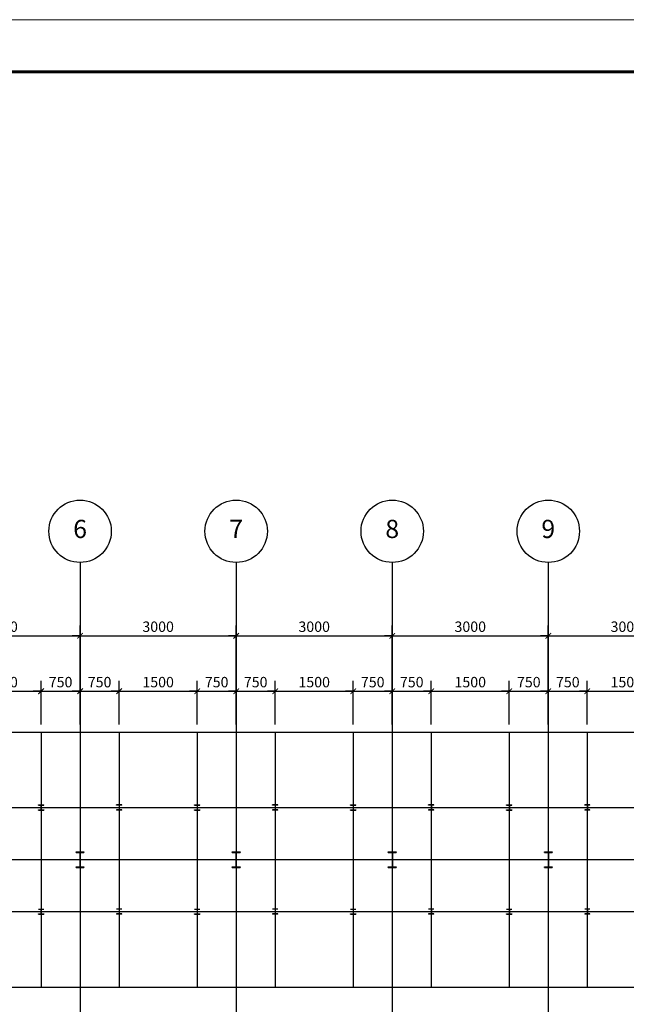
# Model space of a CAD drawing. Extents: x 91041 to 175141, y 59167 to 118567.
# Drawn here: x 122742 to 134403, y 99644 to 118567 of the extents above; entities that cross this region are included whole.
import ezdxf
from ezdxf.enums import TextEntityAlignment as Align

# ---------------------------------------------------------------- set-up
doc = ezdxf.new("R2010")
doc.units = 0
doc.header["$LTSCALE"] = 1050
for name, color, linetype in [('COTAS', 11, 'Continuous'), ('EIXOS', 11, 'Continuous'), ('PERFIS', 2, 'Continuous'), ('SIMBS', 7, 'Continuous'), ('TEXTO', 2, 'Continuous')]:
    doc.layers.add(name, color=color, linetype=linetype)
doc.styles.add('REGUA', font='ROMANS')
doc.styles.add('ROMANS', font='romans')
doc.dimstyles.new('ESC_100', dxfattribs={"dimscale": 100, "dimtxt": 2, "dimasz": 1.5, "dimexe": 2, "dimexo": 1.5, "dimgap": 0.75, "dimtad": 1, "dimdec": 0, "dimdsep": 46, "dimlunit": 5, "dimtxsty": 'REGUA', "dimblk": 'ARCHTICK', "dimcen": 1.5, "dimdle": 2, "dimclrd": 256, "dimclre": 256, "dimclrt": 2, "dimadec": 0, "dimazin": 0, "dimtfac": 1, "dimtdec": 0, "dimtix": 1, "dimtofl": 0, "dimtmove": 0, "dimatfit": 0, "dimldrblk": 'ARCHTICK', "dimfxl": 0, "dimfrac": 2, "dimtolj": 1, "dimtzin": 0, "dimarcsym": 0})

# ---------------------------------------------------------------- blocks, each defined once
blk = doc.blocks.new('SIMB36')
at = {"color": 7}
blk.add_circle((0, 0), 6, dxfattribs=at)
at = {"color": 6, "style": 'ROMANS'}
blk.add_attdef('EIXO', text='', height=3.5, dxfattribs=at).set_placement((0, 0), align=Align.MIDDLE)
blk = doc.blocks.new('_ARCHTICK')
at = {"color": 0, "linetype": 'ByBlock'}
blk.add_line((0, 0), (-1, 0), dxfattribs=at)
blk.add_solid([(0.4, 0.31), (0.31, 0.4), (-0.31, -0.4), (-0.4, -0.31)], dxfattribs=at)
blk = doc.blocks.new('*D54')
at = {"layer": 'COTAS', "lineweight": -2}
for p, q in [((123903, 105024), (123903, 105861)), ((124653, 105024), (124653, 105861)), ((123703, 105661), (124853, 105661))]:
    blk.add_line(p, q, dxfattribs=at)
at = {"layer": 'Defpoints', "color": 0, "lineweight": 0}
for p in [(124653, 105661), (123903, 104874), (124653, 104874)]:
    blk.add_point(p, dxfattribs=at)
at = {"layer": 'COTAS', "lineweight": -2, "xscale": 150, "yscale": 150, "zscale": 150, "rotation": 180}
blk.add_blockref('_ARCHTICK', (123903, 105661), dxfattribs=at)
at = {"layer": 'COTAS', "lineweight": -2, "xscale": 150, "yscale": 150, "zscale": 150}
blk.add_blockref('_ARCHTICK', (124653, 105661), dxfattribs=at)
at = {"layer": 'COTAS', "color": 2, "insert": (124278, 105836), "char_height": 200, "attachment_point": 5, "style": 'REGUA'}
blk.add_mtext('\\A1;750', dxfattribs=at)
blk = doc.blocks.new('*D55')
at = {"layer": 'COTAS', "lineweight": -2}
for p, q in [((123903, 105024), (123903, 106926)), ((126903, 105024), (126903, 106926)), ((123703, 106726), (127103, 106726))]:
    blk.add_line(p, q, dxfattribs=at)
at = {"layer": 'Defpoints', "color": 0, "lineweight": 0}
for p in [(126903, 106726), (123903, 104874), (126903, 104874)]:
    blk.add_point(p, dxfattribs=at)
at = {"layer": 'COTAS', "lineweight": -2, "xscale": 150, "yscale": 150, "zscale": 150, "rotation": 180}
blk.add_blockref('_ARCHTICK', (123903, 106726), dxfattribs=at)
at = {"layer": 'COTAS', "lineweight": -2, "xscale": 150, "yscale": 150, "zscale": 150}
blk.add_blockref('_ARCHTICK', (126903, 106726), dxfattribs=at)
at = {"layer": 'COTAS', "color": 2, "insert": (125403, 106901), "char_height": 200, "attachment_point": 5, "style": 'REGUA'}
blk.add_mtext('\\A1;3000', dxfattribs=at)
blk = doc.blocks.new('*D56')
at = {"layer": 'COTAS', "lineweight": -2}
for p, q in [((123153, 105024), (123153, 105861)), ((123903, 105024), (123903, 105861)), ((122953, 105661), (124103, 105661))]:
    blk.add_line(p, q, dxfattribs=at)
at = {"layer": 'Defpoints', "color": 0, "lineweight": 0}
for p in [(123903, 105661), (123153, 104874), (123903, 104874)]:
    blk.add_point(p, dxfattribs=at)
at = {"layer": 'COTAS', "lineweight": -2, "xscale": 150, "yscale": 150, "zscale": 150, "rotation": 180}
blk.add_blockref('_ARCHTICK', (123153, 105661), dxfattribs=at)
at = {"layer": 'COTAS', "lineweight": -2, "xscale": 150, "yscale": 150, "zscale": 150}
blk.add_blockref('_ARCHTICK', (123903, 105661), dxfattribs=at)
at = {"layer": 'COTAS', "color": 2, "insert": (123528, 105836), "char_height": 200, "attachment_point": 5, "style": 'REGUA'}
blk.add_mtext('\\A1;750', dxfattribs=at)
blk = doc.blocks.new('*D59')
at = {"layer": 'COTAS', "lineweight": -2}
for p, q in [((121653, 105024), (121653, 105861)), ((123153, 105024), (123153, 105861)), ((121453, 105661), (123353, 105661))]:
    blk.add_line(p, q, dxfattribs=at)
at = {"layer": 'Defpoints', "color": 0, "lineweight": 0}
for p in [(123153, 105661), (121653, 104874), (123153, 104874)]:
    blk.add_point(p, dxfattribs=at)
at = {"layer": 'COTAS', "lineweight": -2, "xscale": 150, "yscale": 150, "zscale": 150, "rotation": 180}
blk.add_blockref('_ARCHTICK', (121653, 105661), dxfattribs=at)
at = {"layer": 'COTAS', "lineweight": -2, "xscale": 150, "yscale": 150, "zscale": 150}
blk.add_blockref('_ARCHTICK', (123153, 105661), dxfattribs=at)
at = {"layer": 'COTAS', "color": 2, "insert": (122403, 105836), "char_height": 200, "attachment_point": 5, "style": 'REGUA'}
blk.add_mtext('\\A1;1500', dxfattribs=at)
blk = doc.blocks.new('*D60')
at = {"layer": 'COTAS', "lineweight": -2}
for p, q in [((120903, 105024), (120903, 106926)), ((123903, 105024), (123903, 106926)), ((120703, 106726), (124103, 106726))]:
    blk.add_line(p, q, dxfattribs=at)
at = {"layer": 'Defpoints', "color": 0, "lineweight": 0}
for p in [(123903, 106726), (120903, 104874), (123903, 104874)]:
    blk.add_point(p, dxfattribs=at)
at = {"layer": 'COTAS', "lineweight": -2, "xscale": 150, "yscale": 150, "zscale": 150, "rotation": 180}
blk.add_blockref('_ARCHTICK', (120903, 106726), dxfattribs=at)
at = {"layer": 'COTAS', "lineweight": -2, "xscale": 150, "yscale": 150, "zscale": 150}
blk.add_blockref('_ARCHTICK', (123903, 106726), dxfattribs=at)
at = {"layer": 'COTAS', "color": 2, "insert": (122403, 106901), "char_height": 200, "attachment_point": 5, "style": 'REGUA'}
blk.add_mtext('\\A1;3000', dxfattribs=at)
blk = doc.blocks.new('*D73')
at = {"layer": 'COTAS', "lineweight": -2}
for p, q in [((133653, 105024), (133653, 105861)), ((135153, 105024), (135153, 105861)), ((133453, 105661), (135353, 105661))]:
    blk.add_line(p, q, dxfattribs=at)
at = {"layer": 'Defpoints', "color": 0, "lineweight": 0}
for p in [(135153, 105661), (133653, 104874), (135153, 104874)]:
    blk.add_point(p, dxfattribs=at)
at = {"layer": 'COTAS', "lineweight": -2, "xscale": 150, "yscale": 150, "zscale": 150, "rotation": 180}
blk.add_blockref('_ARCHTICK', (133653, 105661), dxfattribs=at)
at = {"layer": 'COTAS', "lineweight": -2, "xscale": 150, "yscale": 150, "zscale": 150}
blk.add_blockref('_ARCHTICK', (135153, 105661), dxfattribs=at)
at = {"layer": 'COTAS', "color": 2, "insert": (134403, 105836), "char_height": 200, "attachment_point": 5, "style": 'REGUA'}
blk.add_mtext('\\A1;1500', dxfattribs=at)
blk = doc.blocks.new('*D74')
at = {"layer": 'COTAS', "lineweight": -2}
for p, q in [((132903, 105024), (132903, 106926)), ((135903, 105024), (135903, 106926)), ((132703, 106726), (136103, 106726))]:
    blk.add_line(p, q, dxfattribs=at)
at = {"layer": 'Defpoints', "color": 0, "lineweight": 0}
for p in [(135903, 106726), (132903, 104874), (135903, 104874)]:
    blk.add_point(p, dxfattribs=at)
at = {"layer": 'COTAS', "lineweight": -2, "xscale": 150, "yscale": 150, "zscale": 150, "rotation": 180}
blk.add_blockref('_ARCHTICK', (132903, 106726), dxfattribs=at)
at = {"layer": 'COTAS', "lineweight": -2, "xscale": 150, "yscale": 150, "zscale": 150}
blk.add_blockref('_ARCHTICK', (135903, 106726), dxfattribs=at)
at = {"layer": 'COTAS', "color": 2, "insert": (134403, 106901), "char_height": 200, "attachment_point": 5, "style": 'REGUA'}
blk.add_mtext('\\A1;3000', dxfattribs=at)
blk = doc.blocks.new('*D75')
at = {"layer": 'COTAS', "lineweight": -2}
for p, q in [((130653, 105024), (130653, 105861)), ((132153, 105024), (132153, 105861)), ((130453, 105661), (132353, 105661))]:
    blk.add_line(p, q, dxfattribs=at)
at = {"layer": 'Defpoints', "color": 0, "lineweight": 0}
for p in [(132153, 105661), (130653, 104874), (132153, 104874)]:
    blk.add_point(p, dxfattribs=at)
at = {"layer": 'COTAS', "lineweight": -2, "xscale": 150, "yscale": 150, "zscale": 150, "rotation": 180}
blk.add_blockref('_ARCHTICK', (130653, 105661), dxfattribs=at)
at = {"layer": 'COTAS', "lineweight": -2, "xscale": 150, "yscale": 150, "zscale": 150}
blk.add_blockref('_ARCHTICK', (132153, 105661), dxfattribs=at)
at = {"layer": 'COTAS', "color": 2, "insert": (131403, 105836), "char_height": 200, "attachment_point": 5, "style": 'REGUA'}
blk.add_mtext('\\A1;1500', dxfattribs=at)
blk = doc.blocks.new('*D76')
at = {"layer": 'COTAS', "lineweight": -2}
for p, q in [((129903, 105024), (129903, 105861)), ((130653, 105024), (130653, 105861)), ((129703, 105661), (130853, 105661))]:
    blk.add_line(p, q, dxfattribs=at)
at = {"layer": 'Defpoints', "color": 0, "lineweight": 0}
for p in [(130653, 105661), (129903, 104874), (130653, 104874)]:
    blk.add_point(p, dxfattribs=at)
at = {"layer": 'COTAS', "lineweight": -2, "xscale": 150, "yscale": 150, "zscale": 150, "rotation": 180}
blk.add_blockref('_ARCHTICK', (129903, 105661), dxfattribs=at)
at = {"layer": 'COTAS', "lineweight": -2, "xscale": 150, "yscale": 150, "zscale": 150}
blk.add_blockref('_ARCHTICK', (130653, 105661), dxfattribs=at)
at = {"layer": 'COTAS', "color": 2, "insert": (130278, 105836), "char_height": 200, "attachment_point": 5, "style": 'REGUA'}
blk.add_mtext('\\A1;750', dxfattribs=at)
blk = doc.blocks.new('*D77')
at = {"layer": 'COTAS', "lineweight": -2}
for p, q in [((127653, 105024), (127653, 105861)), ((129153, 105024), (129153, 105861)), ((127453, 105661), (129353, 105661))]:
    blk.add_line(p, q, dxfattribs=at)
at = {"layer": 'Defpoints', "color": 0, "lineweight": 0}
for p in [(129153, 105661), (127653, 104874), (129153, 104874)]:
    blk.add_point(p, dxfattribs=at)
at = {"layer": 'COTAS', "lineweight": -2, "xscale": 150, "yscale": 150, "zscale": 150, "rotation": 180}
blk.add_blockref('_ARCHTICK', (127653, 105661), dxfattribs=at)
at = {"layer": 'COTAS', "lineweight": -2, "xscale": 150, "yscale": 150, "zscale": 150}
blk.add_blockref('_ARCHTICK', (129153, 105661), dxfattribs=at)
at = {"layer": 'COTAS', "color": 2, "insert": (128403, 105836), "char_height": 200, "attachment_point": 5, "style": 'REGUA'}
blk.add_mtext('\\A1;1500', dxfattribs=at)
blk = doc.blocks.new('*D78')
at = {"layer": 'COTAS', "lineweight": -2}
for p, q in [((126903, 105024), (126903, 106926)), ((129903, 105024), (129903, 106926)), ((126703, 106726), (130103, 106726))]:
    blk.add_line(p, q, dxfattribs=at)
at = {"layer": 'Defpoints', "color": 0, "lineweight": 0}
for p in [(129903, 106726), (126903, 104874), (129903, 104874)]:
    blk.add_point(p, dxfattribs=at)
at = {"layer": 'COTAS', "lineweight": -2, "xscale": 150, "yscale": 150, "zscale": 150, "rotation": 180}
blk.add_blockref('_ARCHTICK', (126903, 106726), dxfattribs=at)
at = {"layer": 'COTAS', "lineweight": -2, "xscale": 150, "yscale": 150, "zscale": 150}
blk.add_blockref('_ARCHTICK', (129903, 106726), dxfattribs=at)
at = {"layer": 'COTAS', "color": 2, "insert": (128403, 106901), "char_height": 200, "attachment_point": 5, "style": 'REGUA'}
blk.add_mtext('\\A1;3000', dxfattribs=at)
blk = doc.blocks.new('*D79')
at = {"layer": 'COTAS', "lineweight": -2}
for p, q in [((129153, 105024), (129153, 105861)), ((129903, 105024), (129903, 105861)), ((128953, 105661), (130103, 105661))]:
    blk.add_line(p, q, dxfattribs=at)
at = {"layer": 'Defpoints', "color": 0, "lineweight": 0}
for p in [(129903, 105661), (129153, 104874), (129903, 104874)]:
    blk.add_point(p, dxfattribs=at)
at = {"layer": 'COTAS', "lineweight": -2, "xscale": 150, "yscale": 150, "zscale": 150, "rotation": 180}
blk.add_blockref('_ARCHTICK', (129153, 105661), dxfattribs=at)
at = {"layer": 'COTAS', "lineweight": -2, "xscale": 150, "yscale": 150, "zscale": 150}
blk.add_blockref('_ARCHTICK', (129903, 105661), dxfattribs=at)
at = {"layer": 'COTAS', "color": 2, "insert": (129528, 105836), "char_height": 200, "attachment_point": 5, "style": 'REGUA'}
blk.add_mtext('\\A1;750', dxfattribs=at)
blk = doc.blocks.new('*D80')
at = {"layer": 'COTAS', "lineweight": -2}
for p, q in [((129903, 105024), (129903, 106926)), ((132903, 105024), (132903, 106926)), ((129703, 106726), (133103, 106726))]:
    blk.add_line(p, q, dxfattribs=at)
at = {"layer": 'Defpoints', "color": 0, "lineweight": 0}
for p in [(132903, 106726), (129903, 104874), (132903, 104874)]:
    blk.add_point(p, dxfattribs=at)
at = {"layer": 'COTAS', "lineweight": -2, "xscale": 150, "yscale": 150, "zscale": 150, "rotation": 180}
blk.add_blockref('_ARCHTICK', (129903, 106726), dxfattribs=at)
at = {"layer": 'COTAS', "lineweight": -2, "xscale": 150, "yscale": 150, "zscale": 150}
blk.add_blockref('_ARCHTICK', (132903, 106726), dxfattribs=at)
at = {"layer": 'COTAS', "color": 2, "insert": (131403, 106901), "char_height": 200, "attachment_point": 5, "style": 'REGUA'}
blk.add_mtext('\\A1;3000', dxfattribs=at)
blk = doc.blocks.new('*D81')
at = {"layer": 'COTAS', "lineweight": -2}
for p, q in [((126903, 107985), (126903, 105461)), ((127653, 105024), (127653, 105861)), ((126703, 105661), (127853, 105661))]:
    blk.add_line(p, q, dxfattribs=at)
at = {"layer": 'Defpoints', "color": 0, "lineweight": 0}
for p in [(126903, 108135), (127653, 105661), (127653, 104874)]:
    blk.add_point(p, dxfattribs=at)
at = {"layer": 'COTAS', "lineweight": -2, "xscale": 150, "yscale": 150, "zscale": 150, "rotation": 180}
blk.add_blockref('_ARCHTICK', (126903, 105661), dxfattribs=at)
at = {"layer": 'COTAS', "lineweight": -2, "xscale": 150, "yscale": 150, "zscale": 150}
blk.add_blockref('_ARCHTICK', (127653, 105661), dxfattribs=at)
at = {"layer": 'COTAS', "color": 2, "insert": (127278, 105836), "char_height": 200, "attachment_point": 5, "style": 'REGUA'}
blk.add_mtext('\\A1;750', dxfattribs=at)
blk = doc.blocks.new('*D82')
at = {"layer": 'COTAS', "lineweight": -2}
for p, q in [((126903, 107985), (126903, 105461)), ((126153, 105024), (126153, 105861)), ((125953, 105661), (127103, 105661))]:
    blk.add_line(p, q, dxfattribs=at)
at = {"layer": 'Defpoints', "color": 0, "lineweight": 0}
for p in [(126903, 108135), (126903, 105661), (126153, 104874)]:
    blk.add_point(p, dxfattribs=at)
at = {"layer": 'COTAS', "lineweight": -2, "xscale": 150, "yscale": 150, "zscale": 150, "rotation": 180}
blk.add_blockref('_ARCHTICK', (126153, 105661), dxfattribs=at)
at = {"layer": 'COTAS', "lineweight": -2, "xscale": 150, "yscale": 150, "zscale": 150}
blk.add_blockref('_ARCHTICK', (126903, 105661), dxfattribs=at)
at = {"layer": 'COTAS', "color": 2, "insert": (126528, 105836), "char_height": 200, "attachment_point": 5, "style": 'REGUA'}
blk.add_mtext('\\A1;750', dxfattribs=at)
blk = doc.blocks.new('*D85')
at = {"layer": 'COTAS', "lineweight": -2}
for p, q in [((132903, 107985), (132903, 105461)), ((133653, 105024), (133653, 105861)), ((132703, 105661), (133853, 105661))]:
    blk.add_line(p, q, dxfattribs=at)
at = {"layer": 'Defpoints', "color": 0, "lineweight": 0}
for p in [(132903, 108135), (133653, 105661), (133653, 104874)]:
    blk.add_point(p, dxfattribs=at)
at = {"layer": 'COTAS', "lineweight": -2, "xscale": 150, "yscale": 150, "zscale": 150, "rotation": 180}
blk.add_blockref('_ARCHTICK', (132903, 105661), dxfattribs=at)
at = {"layer": 'COTAS', "lineweight": -2, "xscale": 150, "yscale": 150, "zscale": 150}
blk.add_blockref('_ARCHTICK', (133653, 105661), dxfattribs=at)
at = {"layer": 'COTAS', "color": 2, "insert": (133278, 105836), "char_height": 200, "attachment_point": 5, "style": 'REGUA'}
blk.add_mtext('\\A1;750', dxfattribs=at)
blk = doc.blocks.new('*D86')
at = {"layer": 'COTAS', "lineweight": -2}
for p, q in [((132903, 107985), (132903, 105461)), ((132153, 105024), (132153, 105861)), ((131953, 105661), (133103, 105661))]:
    blk.add_line(p, q, dxfattribs=at)
at = {"layer": 'Defpoints', "color": 0, "lineweight": 0}
for p in [(132903, 108135), (132903, 105661), (132153, 104874)]:
    blk.add_point(p, dxfattribs=at)
at = {"layer": 'COTAS', "lineweight": -2, "xscale": 150, "yscale": 150, "zscale": 150, "rotation": 180}
blk.add_blockref('_ARCHTICK', (132153, 105661), dxfattribs=at)
at = {"layer": 'COTAS', "lineweight": -2, "xscale": 150, "yscale": 150, "zscale": 150}
blk.add_blockref('_ARCHTICK', (132903, 105661), dxfattribs=at)
at = {"layer": 'COTAS', "color": 2, "insert": (132528, 105836), "char_height": 200, "attachment_point": 5, "style": 'REGUA'}
blk.add_mtext('\\A1;750', dxfattribs=at)
blk = doc.blocks.new('*D87')
at = {"layer": 'COTAS', "lineweight": -2}
for p, q in [((124653, 105024), (124653, 105861)), ((126153, 105024), (126153, 105861)), ((124453, 105661), (126353, 105661))]:
    blk.add_line(p, q, dxfattribs=at)
at = {"layer": 'Defpoints', "color": 0, "lineweight": 0}
for p in [(126153, 105661), (124653, 104874), (126153, 104874)]:
    blk.add_point(p, dxfattribs=at)
at = {"layer": 'COTAS', "lineweight": -2, "xscale": 150, "yscale": 150, "zscale": 150, "rotation": 180}
blk.add_blockref('_ARCHTICK', (124653, 105661), dxfattribs=at)
at = {"layer": 'COTAS', "lineweight": -2, "xscale": 150, "yscale": 150, "zscale": 150}
blk.add_blockref('_ARCHTICK', (126153, 105661), dxfattribs=at)
at = {"layer": 'COTAS', "color": 2, "insert": (125403, 105836), "char_height": 200, "attachment_point": 5, "style": 'REGUA'}
blk.add_mtext('\\A1;1500', dxfattribs=at)

msp = doc.modelspace()

# ---------------------------------------------------------------- linework, layer by layer
at = {"color": 1, "lineweight": 0}
msp.add_lwpolyline([(91041.3, 118567.2), (91041.3, 59167.2), (175141.3, 59167.2), (175141.3, 118567.2)], close=True, dxfattribs=at)
at = {"layer": 'EIXOS'}
for p, q in [((123902.7, 108135), (123902.7, 86974.5)), ((126902.7, 108135), (126902.7, 86974.5)), ((129902.7, 108135), (129902.7, 86974.5)), ((132902.7, 108135), (132902.7, 86974.5)), ((103152.7, 104874.5), (150652.7, 104874.5)), ((123152.7, 104874.5), (123152.7, 99974.5)), ((123152.7, 104874.5), (123152.7, 99974.5)), ((124652.7, 104874.5), (124652.7, 99974.5)), ((124652.7, 104874.5), (124652.7, 99974.5)), ((124652.7, 104874.5), (124652.7, 99974.5)), ((124652.7, 104874.5), (124652.7, 99974.5)), ((126152.7, 104874.5), (126152.7, 99974.5)), ((126152.7, 104874.5), (126152.7, 99974.5)), ((127652.7, 104874.5), (127652.7, 99974.5)), ((127652.7, 104874.5), (127652.7, 99974.5)), ((129152.7, 104874.5), (129152.7, 99974.5)), ((129152.7, 104874.5), (129152.7, 99974.5)), ((130652.7, 104874.5), (130652.7, 99974.5)), ((130652.7, 104874.5), (130652.7, 99974.5)), ((132152.7, 104874.5), (132152.7, 99974.5)), ((132152.7, 104874.5), (132152.7, 99974.5)), ((133652.7, 104874.5), (133652.7, 99974.5)), ((133652.7, 104874.5), (133652.7, 99974.5)), ((103152.7, 103424.5), (150652.7, 103424.5)), ((123902.7, 102574.5), (123902.7, 102274.5)), ((123902.7, 102574.5), (123902.7, 102274.5)), ((126902.7, 102574.5), (126902.7, 102274.5)), ((126902.7, 102574.5), (126902.7, 102274.5)), ((129902.7, 102574.5), (129902.7, 102274.5)), ((129902.7, 102574.5), (129902.7, 102274.5)), ((132902.7, 102574.5), (132902.7, 102274.5)), ((132902.7, 102574.5), (132902.7, 102274.5)), ((100185.4, 102424.5), (150652.7, 102424.5)), ((103152.7, 101424.5), (150652.7, 101424.5)), ((103152.7, 99974.5), (150652.7, 99974.5))]:
    msp.add_line(p, q, dxfattribs=at)
at = {"layer": 'PERFIS', "ltscale": 0.1}
for p, q in [((123102.7, 103469.5), (123102.7, 103474.5)), ((123102.7, 103474.5), (123202.7, 103474.5)), ((123102.7, 103469.5), (123202.7, 103469.5)), ((123102.7, 103374.5), (123102.7, 103379.5)), ((123102.7, 103379.5), (123202.7, 103379.5)), ((123102.7, 103374.5), (123202.7, 103374.5)), ((123150.7, 103469.5), (123150.7, 103379.5)), ((123152.7, 103474.5), (123152.7, 103374.5)), ((123154.7, 103469.5), (123154.7, 103379.5)), ((123202.7, 103469.5), (123202.7, 103474.5)), ((123202.7, 103379.5), (123202.7, 103374.5)), ((124702.7, 103474.5), (124602.7, 103474.5)), ((124602.7, 103469.5), (124602.7, 103474.5)), ((124702.7, 103474.5), (124602.7, 103474.5)), ((124602.7, 103469.5), (124602.7, 103474.5)), ((124702.7, 103469.5), (124602.7, 103469.5)), ((124702.7, 103469.5), (124602.7, 103469.5)), ((124702.7, 103379.5), (124602.7, 103379.5)), ((124602.7, 103379.5), (124602.7, 103374.5)), ((124702.7, 103379.5), (124602.7, 103379.5)), ((124602.7, 103379.5), (124602.7, 103374.5)), ((124702.7, 103374.5), (124602.7, 103374.5)), ((124702.7, 103374.5), (124602.7, 103374.5)), ((124650.7, 103469.5), (124650.7, 103379.5)), ((124650.7, 103469.5), (124650.7, 103379.5)), ((124652.7, 103474.5), (124652.7, 103374.5)), ((124652.7, 103474.5), (124652.7, 103374.5)), ((124654.7, 103469.5), (124654.7, 103379.5)), ((124654.7, 103469.5), (124654.7, 103379.5)), ((124702.7, 103469.5), (124702.7, 103474.5)), ((124702.7, 103469.5), (124702.7, 103474.5)), ((124702.7, 103374.5), (124702.7, 103379.5)), ((124702.7, 103374.5), (124702.7, 103379.5)), ((126102.7, 103469.5), (126102.7, 103474.5)), ((126102.7, 103474.5), (126202.7, 103474.5)), ((126102.7, 103469.5), (126202.7, 103469.5)), ((126102.7, 103374.5), (126102.7, 103379.5)), ((126102.7, 103379.5), (126202.7, 103379.5)), ((126102.7, 103374.5), (126202.7, 103374.5)), ((126150.7, 103469.5), (126150.7, 103379.5)), ((126152.7, 103474.5), (126152.7, 103374.5)), ((126154.7, 103469.5), (126154.7, 103379.5)), ((126202.7, 103469.5), (126202.7, 103474.5)), ((126202.7, 103379.5), (126202.7, 103374.5)), ((127702.7, 103474.5), (127602.7, 103474.5)), ((127602.7, 103469.5), (127602.7, 103474.5)), ((127702.7, 103469.5), (127602.7, 103469.5)), ((127702.7, 103379.5), (127602.7, 103379.5)), ((127602.7, 103379.5), (127602.7, 103374.5)), ((127702.7, 103374.5), (127602.7, 103374.5)), ((127650.7, 103469.5), (127650.7, 103379.5)), ((127652.7, 103474.5), (127652.7, 103374.5)), ((127654.7, 103469.5), (127654.7, 103379.5)), ((127702.7, 103469.5), (127702.7, 103474.5)), ((127702.7, 103374.5), (127702.7, 103379.5)), ((129102.7, 103474.5), (129202.7, 103474.5)), ((129102.7, 103469.5), (129102.7, 103474.5)), ((129102.7, 103469.5), (129202.7, 103469.5)), ((129102.7, 103379.5), (129202.7, 103379.5)), ((129102.7, 103374.5), (129102.7, 103379.5)), ((129102.7, 103374.5), (129202.7, 103374.5)), ((129150.7, 103469.5), (129150.7, 103379.5)), ((129152.7, 103474.5), (129152.7, 103374.5)), ((129154.7, 103469.5), (129154.7, 103379.5)), ((129202.7, 103469.5), (129202.7, 103474.5)), ((129202.7, 103379.5), (129202.7, 103374.5)), ((130702.7, 103474.5), (130602.7, 103474.5)), ((130602.7, 103469.5), (130602.7, 103474.5)), ((130702.7, 103469.5), (130602.7, 103469.5)), ((130702.7, 103379.5), (130602.7, 103379.5)), ((130602.7, 103379.5), (130602.7, 103374.5)), ((130702.7, 103374.5), (130602.7, 103374.5)), ((130650.7, 103469.5), (130650.7, 103379.5)), ((130652.7, 103474.5), (130652.7, 103374.5)), ((130654.7, 103469.5), (130654.7, 103379.5)), ((130702.7, 103469.5), (130702.7, 103474.5)), ((130702.7, 103374.5), (130702.7, 103379.5)), ((132102.7, 103474.5), (132202.7, 103474.5)), ((132102.7, 103469.5), (132102.7, 103474.5)), ((132102.7, 103469.5), (132202.7, 103469.5)), ((132102.7, 103379.5), (132202.7, 103379.5)), ((132102.7, 103374.5), (132102.7, 103379.5)), ((132102.7, 103374.5), (132202.7, 103374.5)), ((132150.7, 103469.5), (132150.7, 103379.5)), ((132152.7, 103474.5), (132152.7, 103374.5)), ((132154.7, 103469.5), (132154.7, 103379.5)), ((132202.7, 103469.5), (132202.7, 103474.5)), ((132202.7, 103379.5), (132202.7, 103374.5)), ((133702.7, 103474.5), (133602.7, 103474.5)), ((133602.7, 103469.5), (133602.7, 103474.5)), ((133702.7, 103469.5), (133602.7, 103469.5)), ((133702.7, 103379.5), (133602.7, 103379.5)), ((133602.7, 103379.5), (133602.7, 103374.5)), ((133702.7, 103374.5), (133602.7, 103374.5)), ((133650.7, 103469.5), (133650.7, 103379.5)), ((133652.7, 103474.5), (133652.7, 103374.5)), ((133654.7, 103469.5), (133654.7, 103379.5)), ((133702.7, 103469.5), (133702.7, 103474.5)), ((133702.7, 103374.5), (133702.7, 103379.5)), ((123102.7, 101474.5), (123202.7, 101474.5)), ((123102.7, 101469.5), (123102.7, 101474.5)), ((123102.7, 101469.5), (123202.7, 101469.5)), ((123150.7, 101469.5), (123150.7, 101379.5)), ((123152.7, 101474.5), (123152.7, 101374.5)), ((123154.7, 101469.5), (123154.7, 101379.5)), ((123202.7, 101469.5), (123202.7, 101474.5)), ((124602.7, 101469.5), (124602.7, 101474.5)), ((124702.7, 101474.5), (124602.7, 101474.5)), ((124602.7, 101469.5), (124602.7, 101474.5)), ((124702.7, 101474.5), (124602.7, 101474.5)), ((124702.7, 101469.5), (124602.7, 101469.5)), ((124702.7, 101469.5), (124602.7, 101469.5)), ((124650.7, 101469.5), (124650.7, 101379.5)), ((124650.7, 101469.5), (124650.7, 101379.5)), ((124652.7, 101474.5), (124652.7, 101374.5)), ((124652.7, 101474.5), (124652.7, 101374.5)), ((124654.7, 101469.5), (124654.7, 101379.5)), ((124654.7, 101469.5), (124654.7, 101379.5)), ((124702.7, 101469.5), (124702.7, 101474.5)), ((124702.7, 101469.5), (124702.7, 101474.5)), ((126102.7, 101469.5), (126102.7, 101474.5)), ((126102.7, 101474.5), (126202.7, 101474.5)), ((126102.7, 101469.5), (126202.7, 101469.5)), ((126150.7, 101469.5), (126150.7, 101379.5)), ((126152.7, 101474.5), (126152.7, 101374.5)), ((126154.7, 101469.5), (126154.7, 101379.5)), ((126202.7, 101469.5), (126202.7, 101474.5)), ((127602.7, 101469.5), (127602.7, 101474.5)), ((127702.7, 101474.5), (127602.7, 101474.5)), ((127702.7, 101469.5), (127602.7, 101469.5)), ((127650.7, 101469.5), (127650.7, 101379.5)), ((127652.7, 101474.5), (127652.7, 101374.5)), ((127654.7, 101469.5), (127654.7, 101379.5)), ((127702.7, 101469.5), (127702.7, 101474.5)), ((129102.7, 101469.5), (129102.7, 101474.5)), ((129102.7, 101474.5), (129202.7, 101474.5)), ((129102.7, 101469.5), (129202.7, 101469.5)), ((129150.7, 101469.5), (129150.7, 101379.5)), ((129152.7, 101474.5), (129152.7, 101374.5)), ((129154.7, 101469.5), (129154.7, 101379.5)), ((129202.7, 101469.5), (129202.7, 101474.5)), ((130602.7, 101469.5), (130602.7, 101474.5)), ((130702.7, 101474.5), (130602.7, 101474.5)), ((130702.7, 101469.5), (130602.7, 101469.5)), ((130650.7, 101469.5), (130650.7, 101379.5)), ((130652.7, 101474.5), (130652.7, 101374.5)), ((130654.7, 101469.5), (130654.7, 101379.5)), ((130702.7, 101469.5), (130702.7, 101474.5)), ((132102.7, 101474.5), (132202.7, 101474.5)), ((132102.7, 101469.5), (132102.7, 101474.5)), ((132102.7, 101469.5), (132202.7, 101469.5)), ((132150.7, 101469.5), (132150.7, 101379.5)), ((132152.7, 101474.5), (132152.7, 101374.5)), ((132154.7, 101469.5), (132154.7, 101379.5)), ((132202.7, 101469.5), (132202.7, 101474.5)), ((133602.7, 101469.5), (133602.7, 101474.5)), ((133702.7, 101474.5), (133602.7, 101474.5)), ((133702.7, 101469.5), (133602.7, 101469.5)), ((133650.7, 101469.5), (133650.7, 101379.5)), ((133652.7, 101474.5), (133652.7, 101374.5)), ((133654.7, 101469.5), (133654.7, 101379.5)), ((133702.7, 101469.5), (133702.7, 101474.5)), ((123102.7, 101379.5), (123202.7, 101379.5)), ((123102.7, 101374.5), (123102.7, 101379.5)), ((123102.7, 101374.5), (123202.7, 101374.5)), ((123202.7, 101379.5), (123202.7, 101374.5)), ((124602.7, 101379.5), (124602.7, 101374.5)), ((124702.7, 101379.5), (124602.7, 101379.5)), ((124602.7, 101379.5), (124602.7, 101374.5)), ((124702.7, 101379.5), (124602.7, 101379.5)), ((124702.7, 101374.5), (124602.7, 101374.5)), ((124702.7, 101374.5), (124602.7, 101374.5)), ((124702.7, 101374.5), (124702.7, 101379.5)), ((124702.7, 101374.5), (124702.7, 101379.5)), ((126102.7, 101374.5), (126102.7, 101379.5)), ((126102.7, 101379.5), (126202.7, 101379.5)), ((126102.7, 101374.5), (126202.7, 101374.5)), ((126202.7, 101379.5), (126202.7, 101374.5)), ((127602.7, 101379.5), (127602.7, 101374.5)), ((127702.7, 101379.5), (127602.7, 101379.5)), ((127702.7, 101374.5), (127602.7, 101374.5)), ((127702.7, 101374.5), (127702.7, 101379.5)), ((129102.7, 101374.5), (129102.7, 101379.5)), ((129102.7, 101379.5), (129202.7, 101379.5)), ((129102.7, 101374.5), (129202.7, 101374.5)), ((129202.7, 101379.5), (129202.7, 101374.5)), ((130602.7, 101379.5), (130602.7, 101374.5)), ((130702.7, 101379.5), (130602.7, 101379.5)), ((130702.7, 101374.5), (130602.7, 101374.5)), ((130702.7, 101374.5), (130702.7, 101379.5)), ((132102.7, 101379.5), (132202.7, 101379.5)), ((132102.7, 101374.5), (132102.7, 101379.5)), ((132102.7, 101374.5), (132202.7, 101374.5)), ((132202.7, 101379.5), (132202.7, 101374.5)), ((133602.7, 101379.5), (133602.7, 101374.5)), ((133702.7, 101379.5), (133602.7, 101379.5)), ((133702.7, 101374.5), (133602.7, 101374.5)), ((133702.7, 101374.5), (133702.7, 101379.5))]:
    msp.add_line(p, q, dxfattribs=at)
at = {"layer": 'PERFIS'}
for p, q in [((123827.7, 102564.5), (123827.7, 102574.5)), ((123827.7, 102574.5), (123977.7, 102574.5)), ((123827.7, 102564.5), (123827.7, 102574.5)), ((123977.7, 102574.5), (123977.7, 102564.5)), ((123977.7, 102574.5), (123977.7, 102564.5)), ((126827.7, 102564.5), (126827.7, 102574.5)), ((126827.7, 102574.5), (126977.7, 102574.5)), ((126827.7, 102564.5), (126827.7, 102574.5)), ((126977.7, 102574.5), (126977.7, 102564.5)), ((126977.7, 102574.5), (126977.7, 102564.5)), ((129827.7, 102564.5), (129827.7, 102574.5)), ((129827.7, 102574.5), (129977.7, 102574.5)), ((129827.7, 102564.5), (129827.7, 102574.5)), ((129977.7, 102574.5), (129977.7, 102564.5)), ((129977.7, 102574.5), (129977.7, 102564.5)), ((132827.7, 102574.5), (132977.7, 102574.5)), ((132827.7, 102564.5), (132827.7, 102574.5)), ((132827.7, 102564.5), (132827.7, 102574.5)), ((132977.7, 102574.5), (132977.7, 102564.5)), ((132977.7, 102574.5), (132977.7, 102564.5)), ((123827.7, 102564.5), (123977.7, 102564.5)), ((123899.7, 102564.5), (123899.7, 102284.5)), ((123905.7, 102564.5), (123905.7, 102284.5)), ((126827.7, 102564.5), (126977.7, 102564.5)), ((126899.7, 102564.5), (126899.7, 102284.5)), ((126905.7, 102564.5), (126905.7, 102284.5)), ((129827.7, 102564.5), (129977.7, 102564.5)), ((129899.7, 102564.5), (129899.7, 102284.5)), ((129905.7, 102564.5), (129905.7, 102284.5)), ((132827.7, 102564.5), (132977.7, 102564.5)), ((132899.7, 102564.5), (132899.7, 102284.5)), ((132905.7, 102564.5), (132905.7, 102284.5)), ((123827.7, 102284.5), (123977.7, 102284.5)), ((123827.7, 102274.5), (123827.7, 102284.5)), ((123827.7, 102274.5), (123977.7, 102274.5)), ((123977.7, 102284.5), (123977.7, 102274.5)), ((126827.7, 102274.5), (126827.7, 102284.5)), ((126827.7, 102284.5), (126977.7, 102284.5)), ((126827.7, 102274.5), (126977.7, 102274.5)), ((126977.7, 102284.5), (126977.7, 102274.5)), ((129827.7, 102274.5), (129827.7, 102284.5)), ((129827.7, 102284.5), (129977.7, 102284.5)), ((129827.7, 102274.5), (129977.7, 102274.5)), ((129977.7, 102284.5), (129977.7, 102274.5)), ((132827.7, 102284.5), (132977.7, 102284.5)), ((132827.7, 102274.5), (132827.7, 102284.5)), ((132827.7, 102274.5), (132977.7, 102274.5)), ((132977.7, 102284.5), (132977.7, 102274.5))]:
    msp.add_line(p, q, dxfattribs=at)
at = {"layer": 'TEXTO', "color": 4, "lineweight": 60}
msp.add_lwpolyline([(93541.3, 117567.2), (93541.3, 60167.2), (174141.3, 60167.2), (174141.3, 117567.2)], close=True, dxfattribs=at)

# ---------------------------------------------------------------- block references
at = {"layer": 'SIMBS', "xscale": 100, "yscale": 100, "zscale": 100}
for p, values in [((123902.7, 108735), {'EIXO': '6'}), ((126902.7, 108735), {'EIXO': '7'}), ((129902.7, 108735), {'EIXO': '8'}), ((132902.7, 108735), {'EIXO': '9'})]:
    msp.add_blockref('SIMB36', p, dxfattribs=at).add_auto_attribs(values)

# ---------------------------------------------------------------- dimensions: what is measured, and where the dimension line sits
at = {"layer": 'COTAS'}
for base, p1, p2, picture, middle in [((126902.7, 105660.5), (126152.7, 104874.5), (126902.7, 108135), '*D82', (126527.7, 105835.5)), ((127652.7, 105660.5), (126902.7, 108135), (127652.7, 104874.5), '*D81', (127277.7, 105835.5)), ((132902.7, 105660.5), (132152.7, 104874.5), (132902.7, 108135), '*D86', (132527.7, 105835.5)), ((133652.7, 105660.5), (132902.7, 108135), (133652.7, 104874.5), '*D85', (133277.7, 105835.5)), ((123902.7, 106725.8), (120902.7, 104874.5), (123902.7, 104874.5), '*D60', (122402.7, 106900.8)), ((126902.7, 106725.8), (123902.7, 104874.5), (126902.7, 104874.5), '*D55', (125402.7, 106900.8)), ((129902.7, 106725.8), (126902.7, 104874.5), (129902.7, 104874.5), '*D78', (128402.7, 106900.8)), ((132902.7, 106725.8), (129902.7, 104874.5), (132902.7, 104874.5), '*D80', (131402.7, 106900.8)), ((135902.7, 106725.8), (132902.7, 104874.5), (135902.7, 104874.5), '*D74', (134402.7, 106900.8)), ((123152.7, 105660.5), (121652.7, 104874.5), (123152.7, 104874.5), '*D59', (122402.7, 105835.5)), ((123902.7, 105660.5), (123152.7, 104874.5), (123902.7, 104874.5), '*D56', (123527.7, 105835.5)), ((124652.7, 105660.5), (123902.7, 104874.5), (124652.7, 104874.5), '*D54', (124277.7, 105835.5)), ((126152.7, 105660.5), (124652.7, 104874.5), (126152.7, 104874.5), '*D87', (125402.7, 105835.5)), ((129152.7, 105660.5), (127652.7, 104874.5), (129152.7, 104874.5), '*D77', (128402.7, 105835.5)), ((129902.7, 105660.5), (129152.7, 104874.5), (129902.7, 104874.5), '*D79', (129527.7, 105835.5)), ((130652.7, 105660.5), (129902.7, 104874.5), (130652.7, 104874.5), '*D76', (130277.7, 105835.5)), ((132152.7, 105660.5), (130652.7, 104874.5), (132152.7, 104874.5), '*D75', (131402.7, 105835.5)), ((135152.7, 105660.5), (133652.7, 104874.5), (135152.7, 104874.5), '*D73', (134402.7, 105835.5))]:
    dim = msp.add_linear_dim(base=base, p1=p1, p2=p2, dimstyle='ESC_100', override={"dimzin": 0, "dimtzin": 8}, dxfattribs=at)
    dim.commit()
    dim.dimension.update_dxf_attribs({"geometry": picture, "text_midpoint": middle})

doc.saveas('drawing.dxf')
